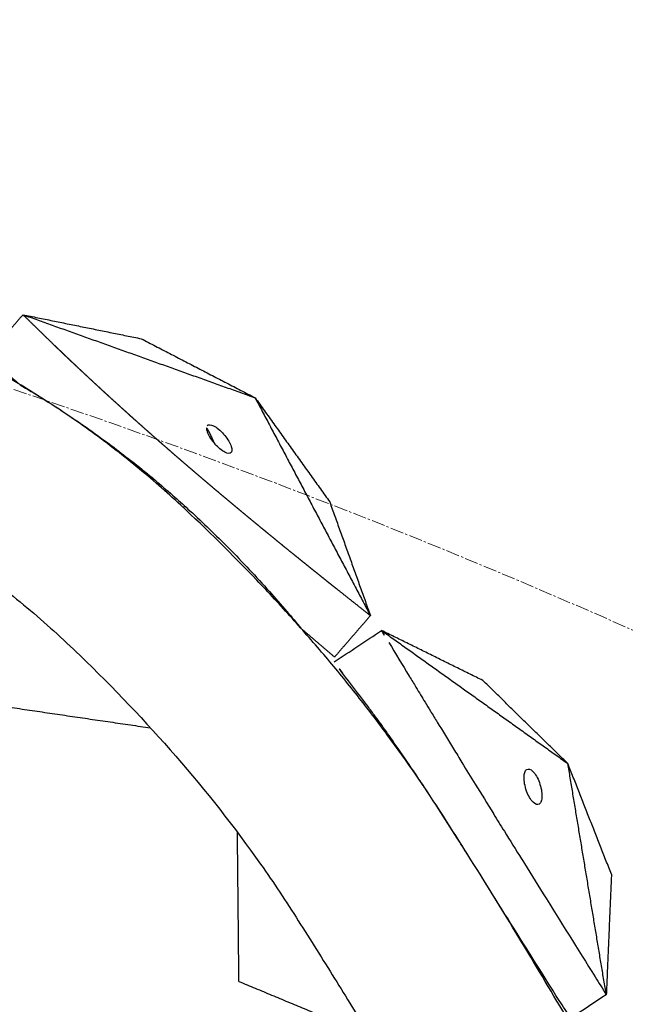
# Model space of a CAD drawing. Units: millimetres. Extents: x -605615163 to 17, y -1703671239 to 113.
# Drawn here: x -605611784 to -605611750, y -1703669932 to -1703669876 of the extents above; entities that cross this region are included whole.
import ezdxf

# ---------------------------------------------------------------- set-up
doc = ezdxf.new("R2010")
doc.units = ezdxf.units.MM
doc.linetypes.add('CENTER2', pattern=[1.125, 0.75, -0.125, 0.125, -0.125])
doc.layers.get('0').update_dxf_attribs({"lineweight": 9, "true_color": 0x1c1c1c})

msp = doc.modelspace()

# ---------------------------------------------------------------- linework, layer by layer
at = {"linetype": 'CENTER2'}
msp.add_circle((-605611912.083, -1703670276.496), 400, dxfattribs=at)
at = {"lineweight": -3}
for points, degree, knots in [([(-605611723.909, -1703669967.045), (-605611724.705, -1703669966.57), (-605611725.498, -1703669966.09), (-605611726.287, -1703669965.606), (-605611727.573, -1703669964.818), (-605611728.809, -1703669963.984), (-605611731.229, -1703669962.186), (-605611732.389, -1703669961.233), (-605611733.496, -1703669960.229), (-605611735.8, -1703669958.138), (-605611737.924, -1703669955.944), (-605611740.345, -1703669953.086), (-605611740.822, -1703669952.506), (-605611741.756, -1703669951.337), (-605611742.212, -1703669950.749), (-605611743.552, -1703669948.968), (-605611744.407, -1703669947.761), (-605611745.225, -1703669946.53), (-605611746.089, -1703669945.23), (-605611746.927, -1703669943.921), (-605611748.553, -1703669941.283), (-605611749.341, -1703669939.956), (-605611750.106, -1703669938.614), (-605611750.942, -1703669937.148), (-605611751.781, -1703669935.693), (-605611753.481, -1703669932.776), (-605611754.343, -1703669931.314), (-605611756.958, -1703669926.926), (-605611758.751, -1703669924.023), (-605611760.593, -1703669921.142), (-605611761.591, -1703669919.581), (-605611762.636, -1703669918.062), (-605611764.282, -1703669915.832), (-605611764.84, -1703669915.102), (-605611765.989, -1703669913.647), (-605611766.579, -1703669912.924), (-605611767.798, -1703669911.48), (-605611768.425, -1703669910.76), (-605611769.713, -1703669909.324), (-605611770.374, -1703669908.609), (-605611772.411, -1703669906.474), (-605611773.823, -1703669905.079), (-605611775.302, -1703669903.705), (-605611776.106, -1703669902.958), (-605611776.935, -1703669902.234), (-605611778.642, -1703669900.835), (-605611779.515, -1703669900.164), (-605611781.31, -1703669898.868), (-605611782.226, -1703669898.248), (-605611784.111, -1703669897.052), (-605611785.074, -1703669896.48), (-605611787.053, -1703669895.38), (-605611788.063, -1703669894.854), (-605611790.128, -1703669893.853), (-605611791.177, -1703669893.38), (-605611793.312, -1703669892.49), (-605611794.391, -1703669892.075), (-605611796.574, -1703669891.305), (-605611797.673, -1703669890.952), (-605611798.782, -1703669890.627)], 3, [5.167474, 5.167474, 5.167474, 5.167474, 6.990251, 6.990251, 6.990251, 11.56774, 11.56774, 16.262231, 16.262231, 16.262231, 26.053445, 26.053445, 28.514542, 28.514542, 30.961899, 30.961899, 35.845133, 35.845133, 35.845133, 40.994617, 40.994617, 46.155069, 46.155069, 46.155069, 51.794932, 51.794932, 57.487095, 57.487095, 68.892059, 68.892059, 68.892059, 75.068461, 75.068461, 78.133184, 78.133184, 81.232473, 81.232473, 84.383726, 84.383726, 87.571543, 87.571543, 93.992371, 93.992371, 93.992371, 97.48073, 97.48073, 100.924284, 100.924284, 104.348157, 104.348157, 107.779673, 107.779673, 111.239756, 111.239756, 114.719945, 114.719945, 118.201686, 118.201686, 121.667887, 121.667887, 121.667887, 121.667887]), ([(-605611782.385, -1703669894.736), (-605611782.231, -1703669894.883), (-605611782.077, -1703669895.031), (-605611781.903, -1703669895.197), (-605611781.728, -1703669895.364), (-605611781.557, -1703669895.526), (-605611781.385, -1703669895.689), (-605611781.213, -1703669895.851), (-605611781.041, -1703669896.014), (-605611781.026, -1703669896.028), (-605611781.011, -1703669896.042), (-605611780.853, -1703669896.19), (-605611780.695, -1703669896.338), (-605611780.522, -1703669896.499), (-605611780.349, -1703669896.661), (-605611780.27, -1703669896.734), (-605611780.191, -1703669896.807), (-605611780.096, -1703669896.895), (-605611780.001, -1703669896.983), (-605611779.826, -1703669897.144), (-605611779.652, -1703669897.305), (-605611779.477, -1703669897.466), (-605611779.302, -1703669897.626), (-605611779.129, -1703669897.784), (-605611778.956, -1703669897.942), (-605611778.854, -1703669898.034), (-605611778.753, -1703669898.126), (-605611778.681, -1703669898.191), (-605611778.609, -1703669898.257), (-605611778.435, -1703669898.414), (-605611778.261, -1703669898.57), (-605611778.087, -1703669898.727), (-605611777.913, -1703669898.883), (-605611777.793, -1703669898.99), (-605611777.674, -1703669899.096), (-605611777.619, -1703669899.145), (-605611777.564, -1703669899.194), (-605611777.39, -1703669899.349), (-605611777.215, -1703669899.504), (-605611777.04, -1703669899.659), (-605611776.865, -1703669899.814), (-605611776.691, -1703669899.967), (-605611776.517, -1703669900.12), (-605611776.384, -1703669900.236), (-605611776.252, -1703669900.352), (-605611776.21, -1703669900.389), (-605611776.168, -1703669900.425), (-605611775.994, -1703669900.577), (-605611775.82, -1703669900.729), (-605611775.646, -1703669900.881), (-605611775.471, -1703669901.032), (-605611775.297, -1703669901.183), (-605611775.122, -1703669901.333), (-605611774.948, -1703669901.483), (-605611774.773, -1703669901.633), (-605611774.6, -1703669901.782), (-605611774.426, -1703669901.931), (-605611774.425, -1703669901.932), (-605611774.424, -1703669901.933), (-605611774.25, -1703669902.082), (-605611774.075, -1703669902.231), (-605611773.9, -1703669902.379), (-605611773.726, -1703669902.527), (-605611773.551, -1703669902.675), (-605611773.377, -1703669902.823), (-605611773.203, -1703669902.97), (-605611773.028, -1703669903.117), (-605611772.854, -1703669903.263), (-605611772.68, -1703669903.409), (-605611772.675, -1703669903.413), (-605611772.67, -1703669903.417), (-605611772.501, -1703669903.559), (-605611772.332, -1703669903.701), (-605611772.158, -1703669903.846), (-605611771.984, -1703669903.991), (-605611771.78, -1703669904.161), (-605611771.576, -1703669904.33), (-605611771.372, -1703669904.499), (-605611771.168, -1703669904.667), (-605611770.965, -1703669904.835), (-605611770.762, -1703669905.002), (-605611770.715, -1703669905.041), (-605611770.669, -1703669905.079), (-605611770.512, -1703669905.207), (-605611770.356, -1703669905.336), (-605611770.153, -1703669905.502), (-605611769.95, -1703669905.668), (-605611769.748, -1703669905.833), (-605611769.546, -1703669905.998), (-605611769.342, -1703669906.164), (-605611769.138, -1703669906.33), (-605611768.934, -1703669906.495), (-605611768.731, -1703669906.66), (-605611768.527, -1703669906.824), (-605611768.324, -1703669906.988), (-605611768.122, -1703669907.151), (-605611767.919, -1703669907.314), (-605611767.717, -1703669907.477), (-605611767.515, -1703669907.639), (-605611767.313, -1703669907.801), (-605611767.111, -1703669907.963), (-605611766.866, -1703669908.158), (-605611766.622, -1703669908.353), (-605611766.612, -1703669908.362), (-605611766.601, -1703669908.37)], 2, [1, 1, 1, 1.5, 1.5, 2, 2, 2.142857, 2.142857, 2.285714, 2.285714, 2.297982, 2.297982, 2.428571, 2.428571, 2.571429, 2.571429, 2.636192, 2.636192, 2.714286, 2.714286, 2.857143, 2.857143, 3, 3, 3.142857, 3.142857, 3.226262, 3.226262, 3.285714, 3.285714, 3.428571, 3.428571, 3.571429, 3.571429, 3.669429, 3.669429, 3.714286, 3.714286, 3.857143, 3.857143, 4, 4, 4.142857, 4.142857, 4.251552, 4.251552, 4.285714, 4.285714, 4.428571, 4.428571, 4.571429, 4.571429, 4.714286, 4.714286, 4.857143, 4.857143, 4.999252, 4.999252, 5, 5, 5.142857, 5.142857, 5.285714, 5.285714, 5.428571, 5.428571, 5.571429, 5.571429, 5.714286, 5.714286, 5.718274, 5.718274, 5.857143, 5.857143, 6, 6, 6.166667, 6.166667, 6.333333, 6.333333, 6.5, 6.5, 6.538055, 6.538055, 6.666667, 6.666667, 6.833333, 6.833333, 7, 7, 7.166667, 7.166667, 7.333333, 7.333333, 7.5, 7.5, 7.666667, 7.666667, 7.833333, 7.833333, 8, 8, 8.5, 8.5, 9, 9, 9]), ([(-605611783.054, -1703669897.715), (-605611782.609, -1703669897.994), (-605611782.17, -1703669898.278), (-605611781.735, -1703669898.568), (-605611781.301, -1703669898.857), (-605611780.873, -1703669899.151), (-605611780.45, -1703669899.45), (-605611779.973, -1703669899.787), (-605611779.503, -1703669900.13), (-605611779.041, -1703669900.478), (-605611778.681, -1703669900.749), (-605611778.326, -1703669901.024), (-605611777.975, -1703669901.302)], 3, [4, 4, 4, 4, 4.5, 4.5, 4.5, 5, 5, 5, 5.166667, 5.166667, 5.166667, 5.5, 5.5, 5.5, 5.5]), ([(-605611773.39, -1703669900.28), (-605611773.578, -1703669900.07), (-605611773.722, -1703669899.844), (-605611773.837, -1703669899.56), (-605611773.858, -1703669899.476), (-605611773.864, -1703669899.337), (-605611773.85, -1703669899.283), (-605611773.819, -1703669899.247)], 3, [0, 0, 0, 0, 0.845107, 0.845107, 1.262585, 1.262585, 1.680027, 1.680027, 1.680027, 1.680027]), ([(-605611773.819, -1703669899.247), (-605611773.757, -1703669899.176), (-605611773.632, -1703669899.177), (-605611773.288, -1703669899.349), (-605611773.087, -1703669899.513), (-605611772.904, -1703669899.718), (-605611772.717, -1703669899.928), (-605611772.573, -1703669900.153), (-605611772.458, -1703669900.438), (-605611772.437, -1703669900.521), (-605611772.43, -1703669900.66), (-605611772.444, -1703669900.715), (-605611772.476, -1703669900.751)], 3, [1.680027, 1.680027, 1.680027, 1.680027, 2.500296, 2.500296, 3.331135, 3.331135, 3.331135, 4.176242, 4.176242, 4.59372, 4.59372, 5.011162, 5.011162, 5.011162, 5.011162]), ([(-605611801.599, -1703669900.222), (-605611800.305, -1703669900.602), (-605611799.03, -1703669901.025), (-605611796.509, -1703669901.975), (-605611795.275, -1703669902.495), (-605611791.641, -1703669904.199), (-605611789.301, -1703669905.524), (-605611786.015, -1703669907.781), (-605611784.946, -1703669908.588), (-605611783.401, -1703669909.87), (-605611782.899, -1703669910.308), (-605611781.916, -1703669911.204), (-605611781.436, -1703669911.659), (-605611779.053, -1703669913.954), (-605611777.27, -1703669915.829), (-605611773.881, -1703669919.732), (-605611772.304, -1703669921.737), (-605611770.467, -1703669924.344), (-605611770.108, -1703669924.869), (-605611769.403, -1703669925.927), (-605611769.06, -1703669926.462), (-605611768.034, -1703669928.073), (-605611767.358, -1703669929.149), (-605611766.038, -1703669931.276), (-605611765.395, -1703669932.328), (-605611764.119, -1703669934.441), (-605611763.486, -1703669935.503), (-605611762.228, -1703669937.631), (-605611761.603, -1703669938.697), (-605611760.363, -1703669940.831), (-605611759.746, -1703669941.899), (-605611758.476, -1703669944.121), (-605611758.05, -1703669944.867), (-605611756.778, -1703669947.001), (-605611756.172, -1703669947.989), (-605611754.939, -1703669949.949), (-605611754.313, -1703669950.919), (-605611753.035, -1703669952.847), (-605611752.379, -1703669953.799), (-605611751.047, -1703669955.648), (-605611750.373, -1703669956.544), (-605611748.987, -1703669958.318), (-605611748.275, -1703669959.195), (-605611746.81, -1703669960.925), (-605611746.059, -1703669961.777), (-605611744.511, -1703669963.452), (-605611743.719, -1703669964.274), (-605611742.077, -1703669965.904), (-605611741.23, -1703669966.71), (-605611739.483, -1703669968.303), (-605611738.581, -1703669969.077), (-605611736.703, -1703669970.584), (-605611735.736, -1703669971.311), (-605611733.726, -1703669972.725), (-605611732.694, -1703669973.405), (-605611730.577, -1703669974.709), (-605611729.512, -1703669975.349), (-605611727.899, -1703669976.305), (-605611727.358, -1703669976.623), (-605611726.816, -1703669976.938)], 3, [0, 0, 0, 0, 3.859815, 3.859815, 7.718738, 7.718738, 15.403609, 15.403609, 19.349422, 19.349422, 21.322065, 21.322065, 23.292389, 23.292389, 31.19603, 31.19603, 39.162394, 39.162394, 41.149546, 41.149546, 43.137617, 43.137617, 47.132707, 47.132707, 51.031057, 51.031057, 54.948139, 54.948139, 58.867997, 58.867997, 62.787435, 62.787435, 67.012209, 67.012209, 70.744007, 70.744007, 74.472326, 74.472326, 78.203652, 78.203652, 81.801659, 81.801659, 85.401503, 85.401503, 89.001107, 89.001107, 92.601149, 92.601149, 96.254145, 96.254145, 99.913422, 99.913422, 103.564227, 103.564227, 107.218576, 107.218576, 110.837511, 110.837511, 112.648045, 112.648045, 112.648045, 112.648045]), ([(-605611772.476, -1703669900.751), (-605611772.537, -1703669900.822), (-605611772.662, -1703669900.82), (-605611773.006, -1703669900.648), (-605611773.207, -1703669900.484), (-605611773.39, -1703669900.28)], 3, [5.011162, 5.011162, 5.011162, 5.011162, 5.831431, 5.831431, 6.66227, 6.66227, 6.66227, 6.66227]), ([(-605611776.644, -1703669902.389), (-605611776.695, -1703669902.346), (-605611776.746, -1703669902.302), (-605611777.11, -1703669902.003), (-605611777.473, -1703669901.703), (-605611777.572, -1703669901.624), (-605611777.671, -1703669901.544), (-605611777.77, -1703669901.465), (-605611777.869, -1703669901.385), (-605611777.922, -1703669901.343), (-605611777.975, -1703669901.302)], 2, [27.428846, 27.428846, 27.428846, 27.5, 27.5, 28, 28, 28.5, 28.5, 29, 29, 29.125675, 29.125675, 29.125675]), ([(-605611776.644, -1703669902.389), (-605611776.304, -1703669902.675), (-605611775.968, -1703669902.964), (-605611775.636, -1703669903.257), (-605611775.352, -1703669903.508), (-605611775.071, -1703669903.76), (-605611774.793, -1703669904.015), (-605611774.05, -1703669904.696), (-605611773.33, -1703669905.391), (-605611772.628, -1703669906.1), (-605611771.839, -1703669906.899), (-605611771.077, -1703669907.712), (-605611770.337, -1703669908.543), (-605611770.009, -1703669908.911), (-605611769.686, -1703669909.281), (-605611769.368, -1703669909.655), (-605611769.094, -1703669909.977), (-605611768.823, -1703669910.3), (-605611768.556, -1703669910.626)], 3, [-27.428846, -27.428846, -27.428846, -27.428846, -26.064394, -26.064394, -26.064394, -25.897727, -25.897727, -25.897727, -25.397727, -25.397727, -25.397727, -24.564394, -24.564394, -24.564394, -24.064394, -24.064394, -24.064394, -23.199254, -23.199254, -23.199254, -23.199254]), ([(-605611763.651, -1703669911.397), (-605611763.272, -1703669912.025), (-605611762.892, -1703669912.653), (-605611762.513, -1703669913.282), (-605611762.507, -1703669913.292), (-605611762.5, -1703669913.303), (-605611762.494, -1703669913.313), (-605611762.494, -1703669913.314), (-605611762.493, -1703669913.314), (-605611762.493, -1703669913.315), (-605611762.372, -1703669913.514), (-605611762.251, -1703669913.713), (-605611762.13, -1703669913.911), (-605611761.96, -1703669914.192), (-605611761.789, -1703669914.472), (-605611761.619, -1703669914.752), (-605611761.52, -1703669914.916), (-605611761.42, -1703669915.079), (-605611761.321, -1703669915.242), (-605611761.32, -1703669915.244), (-605611761.319, -1703669915.245), (-605611761.318, -1703669915.247), (-605611761.191, -1703669915.455), (-605611761.064, -1703669915.663), (-605611760.936, -1703669915.871), (-605611760.632, -1703669916.368), (-605611760.329, -1703669916.864), (-605611760.025, -1703669917.361), (-605611759.869, -1703669917.615), (-605611759.714, -1703669917.87), (-605611759.558, -1703669918.124), (-605611759.556, -1703669918.127), (-605611759.554, -1703669918.13), (-605611759.552, -1703669918.133), (-605611759.304, -1703669918.536), (-605611759.056, -1703669918.94), (-605611758.808, -1703669919.343), (-605611758.469, -1703669919.893), (-605611758.131, -1703669920.443), (-605611757.792, -1703669920.992), (-605611757.789, -1703669920.997), (-605611757.786, -1703669921.002), (-605611757.783, -1703669921.007), (-605611757.583, -1703669921.331), (-605611757.382, -1703669921.655), (-605611757.181, -1703669921.979), (-605611756.861, -1703669922.497), (-605611756.54, -1703669923.015), (-605611756.22, -1703669923.533), (-605611756.216, -1703669923.539), (-605611756.212, -1703669923.545), (-605611756.208, -1703669923.551), (-605611755.807, -1703669924.194), (-605611755.406, -1703669924.837), (-605611755.004, -1703669925.48), (-605611754.036, -1703669927.032), (-605611753.067, -1703669928.584), (-605611752.098, -1703669930.136)], 3, [0.864714, 0.864714, 0.864714, 0.864714, 3.295189, 3.295189, 3.295189, 3.335771, 3.335771, 3.335771, 3.337965, 3.337965, 3.337965, 4.110493, 4.110493, 4.110493, 5.199773, 5.199773, 5.199773, 5.835205, 5.835205, 5.835205, 5.840517, 5.840517, 5.840517, 6.653149, 6.653149, 6.653149, 8.591333, 8.591333, 8.591333, 9.583906, 9.583906, 9.583906, 9.595931, 9.595931, 9.595931, 11.176621, 11.176621, 11.176621, 13.331541, 13.331541, 13.331541, 13.35009, 13.35009, 13.35009, 14.625613, 14.625613, 14.625613, 16.66353, 16.66353, 16.66353, 16.687139, 16.687139, 16.687139, 19.231763, 19.231763, 19.231763, 25.373678, 25.373678, 25.373678, 25.373678]), ([(-605611759.266, -1703669923.234), (-605611759.449, -1703669922.947), (-605611759.632, -1703669922.66), (-605611759.814, -1703669922.373), (-605611759.817, -1703669922.368), (-605611759.82, -1703669922.364), (-605611759.823, -1703669922.359), (-605611760.17, -1703669921.814), (-605611760.517, -1703669921.268), (-605611760.864, -1703669920.723), (-605611761.125, -1703669920.327), (-605611761.386, -1703669919.931), (-605611761.647, -1703669919.535), (-605611761.649, -1703669919.532), (-605611761.651, -1703669919.529), (-605611761.653, -1703669919.526), (-605611761.817, -1703669919.276), (-605611761.981, -1703669919.027), (-605611762.145, -1703669918.778), (-605611762.474, -1703669918.296), (-605611762.802, -1703669917.815), (-605611763.131, -1703669917.333), (-605611763.272, -1703669917.134), (-605611763.413, -1703669916.934), (-605611763.553, -1703669916.734), (-605611763.554, -1703669916.733), (-605611763.555, -1703669916.732), (-605611763.556, -1703669916.73), (-605611763.667, -1703669916.574), (-605611763.777, -1703669916.417), (-605611763.887, -1703669916.261), (-605611764.08, -1703669915.995), (-605611764.273, -1703669915.729), (-605611764.466, -1703669915.463), (-605611764.604, -1703669915.276), (-605611764.743, -1703669915.088), (-605611764.882, -1703669914.901), (-605611764.882, -1703669914.901), (-605611764.883, -1703669914.9), (-605611764.883, -1703669914.9), (-605611764.89, -1703669914.89), (-605611764.898, -1703669914.88), (-605611764.905, -1703669914.87), (-605611765.353, -1703669914.287), (-605611765.8, -1703669913.704), (-605611766.248, -1703669913.121)], 3, [-14.487036, -14.487036, -14.487036, -14.487036, -13.35009, -13.35009, -13.35009, -13.331541, -13.331541, -13.331541, -11.176621, -11.176621, -11.176621, -9.595931, -9.595931, -9.595931, -9.583906, -9.583906, -9.583906, -8.591333, -8.591333, -8.591333, -6.653149, -6.653149, -6.653149, -5.840517, -5.840517, -5.840517, -5.835205, -5.835205, -5.835205, -5.199773, -5.199773, -5.199773, -4.110493, -4.110493, -4.110493, -3.337965, -3.337965, -3.337965, -3.335771, -3.335771, -3.335771, -3.295189, -3.295189, -3.295189, -0.864714, -0.864714, -0.864714, -0.864714]), ([(-605611755.226, -1703669920.454), (-605611755.315, -1703669920.513), (-605611755.437, -1703669920.483), (-605611755.71, -1703669920.21), (-605611755.84, -1703669919.983), (-605611755.934, -1703669919.724), (-605611755.982, -1703669919.589), (-605611756.019, -1703669919.451), (-605611756.067, -1703669919.189), (-605611756.078, -1703669919.066), (-605611756.075, -1703669918.849), (-605611756.061, -1703669918.755), (-605611756.01, -1703669918.605), (-605611755.973, -1703669918.55), (-605611755.926, -1703669918.519)], 3, [0, 0, 0, 0, 0.823516, 0.823516, 1.66045, 1.66045, 1.66045, 2.092287, 2.092287, 2.523303, 2.523303, 2.952491, 2.952491, 3.381781, 3.381781, 3.381781, 3.381781]), ([(-605611755.926, -1703669918.519), (-605611755.838, -1703669918.46), (-605611755.715, -1703669918.49), (-605611755.442, -1703669918.763), (-605611755.312, -1703669918.99), (-605611755.219, -1703669919.25), (-605611755.17, -1703669919.385), (-605611755.133, -1703669919.522), (-605611755.085, -1703669919.784), (-605611755.074, -1703669919.907), (-605611755.078, -1703669920.124), (-605611755.092, -1703669920.219), (-605611755.142, -1703669920.368), (-605611755.179, -1703669920.423), (-605611755.226, -1703669920.454)], 3, [3.381781, 3.381781, 3.381781, 3.381781, 4.205296, 4.205296, 5.042231, 5.042231, 5.042231, 5.474068, 5.474068, 5.905083, 5.905083, 6.334271, 6.334271, 6.763561, 6.763561, 6.763561, 6.763561]), ([(-605611754.107, -1703669931.467), (-605611755.076, -1703669929.925), (-605611756.044, -1703669928.383), (-605611757.013, -1703669926.841), (-605611757.415, -1703669926.197), (-605611757.817, -1703669925.553), (-605611758.219, -1703669924.909), (-605611758.223, -1703669924.903), (-605611758.227, -1703669924.897), (-605611758.23, -1703669924.891), (-605611758.293, -1703669924.79), (-605611758.356, -1703669924.69), (-605611758.419, -1703669924.589)], 3, [-25.373678, -25.373678, -25.373678, -25.373678, -19.231763, -19.231763, -19.231763, -16.687139, -16.687139, -16.687139, -16.66353, -16.66353, -16.66353, -16.266006, -16.266006, -16.266006, -16.266006])]:
    msp.add_open_spline(points, degree=degree, knots=knots, dxfattribs=at)
for points, degree in [([(-605611786.155, -1703669895.359), (-605611785.146, -1703669894.195), (-605611784.138, -1703669893.031)], 2), ([(-605611784.138, -1703669893.031), (-605611777.639, -1703669895.357), (-605611771.141, -1703669897.683)], 2), ([(-605611784.138, -1703669893.031), (-605611780.827, -1703669893.704), (-605611777.516, -1703669894.377)], 2), ([(-605611784.138, -1703669893.031), (-605611783.262, -1703669893.883), (-605611782.385, -1703669894.736)], 2), ([(-605611777.516, -1703669894.377), (-605611774.329, -1703669896.03), (-605611771.141, -1703669897.683)], 2), ([(-605611784.305, -1703669896.952), (-605611785.23, -1703669896.155), (-605611786.155, -1703669895.359)], 2), ([(-605611784.305, -1703669896.952), (-605611783.885, -1703669897.201), (-605611783.468, -1703669897.455), (-605611783.054, -1703669897.715)], 3), ([(-605611783.646, -1703669897.349), (-605611783.976, -1703669897.15), (-605611784.305, -1703669896.952)], 2), ([(-605611771.141, -1703669897.683), (-605611767.91, -1703669903.789), (-605611764.68, -1703669909.894)], 2), ([(-605611771.141, -1703669897.683), (-605611769.051, -1703669900.602), (-605611766.961, -1703669903.522)], 2), ([(-605611777.447, -1703669901.725), (-605611777.211, -1703669901.916), (-605611776.978, -1703669902.108), (-605611776.746, -1703669902.302)], 3), ([(-605611776.64, -1703669902.503), (-605611776.612, -1703669902.471), (-605611776.584, -1703669902.439)], 2), ([(-605611775.078, -1703669903.755), (-605611775.116, -1703669903.799), (-605611775.154, -1703669903.842)], 2), ([(-605611766.961, -1703669903.522), (-605611765.82, -1703669906.708), (-605611764.68, -1703669909.894)], 2), ([(-605611766.601, -1703669908.37), (-605611765.641, -1703669909.132), (-605611764.68, -1703669909.894)], 2), ([(-605611764.68, -1703669909.894), (-605611765.685, -1703669911.054), (-605611766.69, -1703669912.215)], 2), ([(-605611766.69, -1703669912.215), (-605611767.623, -1703669911.42), (-605611768.556, -1703669910.626)], 2), ([(-605611766.705, -1703669912.483), (-605611765.822, -1703669911.897), (-605611764.939, -1703669911.312), (-605611764.056, -1703669910.726)], 3), ([(-605611758.392, -1703669913.526), (-605611761.224, -1703669912.126), (-605611764.056, -1703669910.726)], 2), ([(-605611764.056, -1703669910.726), (-605611758.839, -1703669914.455), (-605611753.622, -1703669918.185)], 2), ([(-605611764.056, -1703669910.726), (-605611763.921, -1703669910.949), (-605611763.786, -1703669911.173), (-605611763.651, -1703669911.397)], 3), ([(-605611766.248, -1703669913.121), (-605611766.4, -1703669912.908), (-605611766.553, -1703669912.696), (-605611766.705, -1703669912.483)], 3), ([(-605611753.622, -1703669918.185), (-605611756.007, -1703669915.855), (-605611758.392, -1703669913.526)], 2), ([(-605611786.022, -1703669914.86), (-605611781.509, -1703669915.523), (-605611776.996, -1703669916.186)], 2), ([(-605611751.184, -1703669924.391), (-605611752.403, -1703669921.288), (-605611753.622, -1703669918.185)], 2), ([(-605611751.472, -1703669931.14), (-605611752.547, -1703669924.662), (-605611753.622, -1703669918.185)], 2), ([(-605611772.044, -1703669930.398), (-605611772.086, -1703669926.222), (-605611772.127, -1703669922.046)], 2), ([(-605611751.184, -1703669924.391), (-605611751.328, -1703669927.765), (-605611751.472, -1703669931.14)], 2), ([(-605611752.098, -1703669930.136), (-605611751.89, -1703669930.471), (-605611751.681, -1703669930.805), (-605611751.472, -1703669931.14)], 3), ([(-605611772.044, -1703669930.398), (-605611768.382, -1703669931.922), (-605611764.719, -1703669933.447)], 2), ([(-605611751.472, -1703669931.14), (-605611752.133, -1703669931.579), (-605611752.794, -1703669932.017), (-605611753.455, -1703669932.456)], 3), ([(-605611753.455, -1703669932.456), (-605611753.673, -1703669932.126), (-605611753.89, -1703669931.797), (-605611754.107, -1703669931.467)], 3)]:
    msp.add_open_spline(points, degree=degree, dxfattribs=at)
msp.add_rational_spline([(-605611912.083, -1703670628.666), (-605611559.914, -1703670628.666), (-605611559.914, -1703670276.496), (-605611559.914, -1703669924.327), (-605611912.083, -1703669924.327), (-605612264.253, -1703669924.327), (-605612264.253, -1703670276.496), (-605612264.253, -1703670628.666), (-605611912.083, -1703670628.666)], [1, 0.707106781187, 1, 0.707106781187, 1, 0.707106781187, 1, 0.707106781187, 1], degree=2, knots=[0, 0, 0, 704.33886, 704.33886, 1408.677719, 1408.677719, 2113.016579, 2113.016579, 2817.355438, 2817.355438, 2817.355438], dxfattribs=at)

doc.saveas('drawing.dxf')
